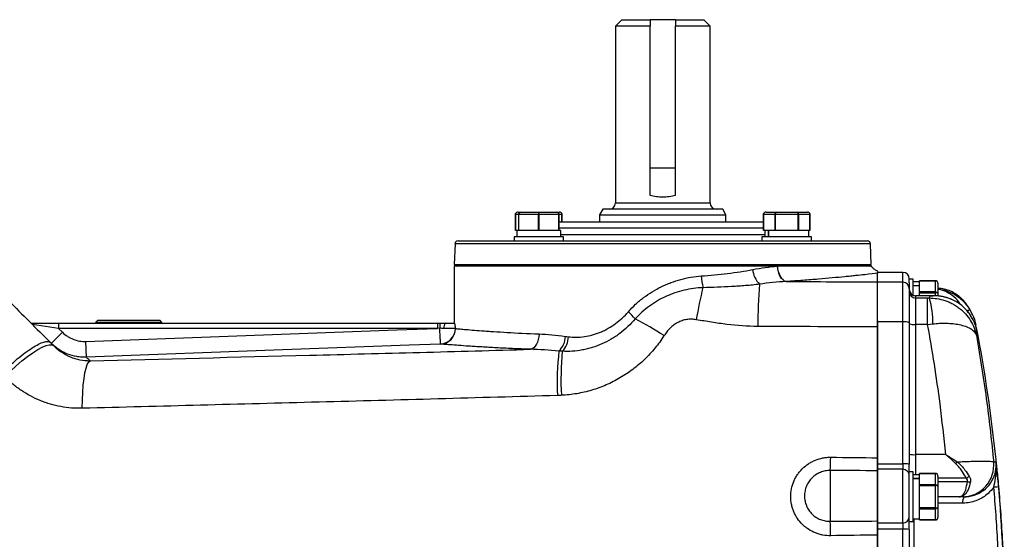
# Model space of a CAD drawing. Units: inches. Extents: x -42.7 to 38.5, y -16.9 to 27.5.
# Drawn here: x 8.2 to 20.5, y 21 to 27.5 of the extents above; entities that cross this region are included whole.
import ezdxf

# ---------------------------------------------------------------- set-up
doc = ezdxf.new("R2010")
doc.units = ezdxf.units.IN
doc.header["$MEASUREMENT"] = 0

msp = doc.modelspace()

# ---------------------------------------------------------------- linework, layer by layer
at = {"color": 7, "linetype": 'Continuous', "lineweight": 25}
for p, q in [((15.687, 27.48), (15.608, 27.401)), ((15.608, 27.401), (15.608, 25.196)), ((16.041, 27.401), (15.608, 27.401)), ((15.687, 27.48), (16.041, 27.48)), ((16.356, 27.48), (16.041, 27.48)), ((16.041, 25.29), (16.041, 27.401)), ((16.356, 27.48), (16.711, 27.48)), ((16.789, 27.401), (16.356, 27.401)), ((16.356, 25.29), (16.356, 27.401)), ((16.789, 27.401), (16.711, 27.48)), ((16.789, 25.196), (16.789, 27.401)), ((16.356, 25.629), (16.041, 25.629)), ((14.365, 25.065), (14.365, 24.852)), ((14.365, 24.852), (14.365, 25.052)), ((14.396, 25.082), (14.43, 25.082)), ((14.4, 25.052), (14.4, 24.852)), ((14.647, 25.052), (14.407, 25.052)), ((14.407, 24.852), (14.407, 25.052)), ((14.43, 25.082), (14.654, 25.082)), ((14.647, 25.052), (14.647, 24.852)), ((14.654, 25.065), (14.654, 25.082)), ((14.654, 25.082), (14.877, 25.082)), ((14.66, 24.852), (14.66, 25.052)), ((14.901, 25.052), (14.66, 25.052)), ((14.877, 25.082), (14.912, 25.082)), ((14.901, 25.052), (14.901, 24.852)), ((14.907, 24.852), (14.907, 25.052)), ((14.943, 24.96), (14.943, 25.065)), ((14.943, 25.052), (14.943, 24.96)), ((15.451, 25.118), (15.411, 25.049)), ((15.411, 25.049), (15.411, 24.96)), ((15.411, 25.049), (16.986, 25.049)), ((16.947, 25.118), (15.451, 25.118)), ((16.986, 25.049), (16.947, 25.118)), ((16.986, 24.96), (16.986, 25.049)), ((17.455, 25.065), (17.455, 24.852)), ((17.594, 25.052), (17.455, 25.052)), ((17.455, 24.852), (17.455, 25.052)), ((17.486, 25.082), (17.615, 25.082)), ((17.594, 25.052), (17.594, 24.852)), ((17.883, 25.052), (17.605, 25.052)), ((17.605, 24.852), (17.605, 25.052)), ((17.615, 25.082), (17.873, 25.082)), ((17.873, 25.082), (18.002, 25.082)), ((17.883, 25.052), (17.883, 24.852)), ((17.894, 24.852), (17.894, 25.052)), ((18.033, 25.052), (17.894, 25.052)), ((18.033, 24.852), (18.033, 25.065)), ((18.033, 25.052), (18.033, 24.852)), ((14.919, 24.96), (14.907, 24.959)), ((14.919, 24.96), (17.455, 24.96)), ((14.379, 24.852), (14.365, 24.852)), ((14.365, 24.852), (14.365, 24.852)), ((14.379, 24.852), (14.379, 24.772)), ((14.4, 24.852), (14.379, 24.852)), ((14.407, 24.852), (14.4, 24.852)), ((14.435, 24.852), (14.407, 24.852)), ((14.619, 24.852), (14.435, 24.852)), ((14.647, 24.852), (14.619, 24.852)), ((14.66, 24.852), (14.647, 24.852)), ((14.688, 24.852), (14.66, 24.852)), ((14.873, 24.852), (14.688, 24.852)), ((14.901, 24.852), (14.873, 24.852)), ((14.907, 24.852), (14.901, 24.852)), ((14.929, 24.852), (14.907, 24.852)), ((14.929, 24.772), (14.929, 24.852)), ((17.471, 24.852), (17.455, 24.852)), ((17.455, 24.852), (17.455, 24.852)), ((17.469, 24.852), (17.469, 24.772)), ((17.515, 24.852), (17.471, 24.852)), ((17.515, 24.772), (17.515, 24.852)), ((17.517, 24.852), (17.515, 24.852)), ((17.517, 24.852), (17.517, 24.772)), ((17.578, 24.852), (17.517, 24.852)), ((17.594, 24.852), (17.578, 24.852)), ((17.605, 24.852), (17.594, 24.852)), ((17.637, 24.852), (17.605, 24.852)), ((17.85, 24.852), (17.637, 24.852)), ((17.883, 24.852), (17.85, 24.852)), ((17.894, 24.852), (17.883, 24.852)), ((17.91, 24.852), (17.894, 24.852)), ((18.017, 24.852), (17.91, 24.852)), ((18.033, 24.852), (18.017, 24.852)), ((18.019, 24.772), (18.019, 24.852)), ((18.033, 24.852), (18.033, 24.852)), ((13.61, 24.686), (13.601, 24.429)), ((13.649, 24.724), (18.748, 24.724)), ((14.345, 24.772), (14.345, 24.724)), ((14.654, 24.772), (14.345, 24.772)), ((14.963, 24.772), (14.654, 24.772)), ((14.963, 24.724), (14.963, 24.772)), ((17.435, 24.772), (17.435, 24.724)), ((18.053, 24.772), (17.435, 24.772)), ((18.053, 24.724), (18.053, 24.772)), ((18.796, 24.429), (18.787, 24.686)), ((13.601, 24.429), (13.632, 24.409)), ((13.601, 24.429), (18.796, 24.429)), ((18.765, 24.409), (18.796, 24.429)), ((13.6, 24.409), (13.6, 23.7)), ((17.631, 24.409), (13.6, 24.409)), ((18.797, 24.409), (17.631, 24.409)), ((19.191, 24.33), (18.876, 24.33)), ((18.876, 24.207), (18.876, 24.33)), ((18.876, 24.214), (18.876, 24.321)), ((19.191, 24.207), (18.876, 24.207)), ((18.876, 23.714), (18.876, 24.207)), ((19.191, 23.714), (19.191, 24.207)), ((19.27, 24.251), (19.27, 24.246)), ((19.318, 24.246), (19.27, 24.246)), ((19.27, 24.202), (19.27, 24.246)), ((19.27, 24.201), (19.27, 24.129)), ((19.318, 24.047), (19.318, 24.246)), ((19.398, 24.212), (19.318, 24.212)), ((19.611, 24.225), (19.398, 24.225)), ((19.398, 24.225), (19.398, 24.225)), ((19.398, 24.209), (19.398, 24.225)), ((19.398, 24.225), (19.598, 24.225)), ((19.398, 24.166), (19.398, 24.209)), ((19.598, 24.087), (19.598, 24.225)), ((19.628, 24.195), (19.628, 24.066)), ((19.27, 24.129), (19.27, 23.701)), ((19.318, 24.166), (19.398, 24.166)), ((19.398, 24.163), (19.318, 24.163)), ((19.398, 24.163), (19.398, 24.166)), ((19.398, 24.103), (19.398, 24.163)), ((19.398, 24.087), (19.398, 24.103)), ((19.398, 24.075), (19.398, 24.087)), ((19.598, 24.087), (19.398, 24.087)), ((19.398, 24.043), (19.398, 24.075)), ((19.398, 24.075), (19.598, 24.075)), ((19.628, 24.066), (19.628, 24.037)), ((19.568, 24.04), (19.348, 24.04)), ((19.348, 24.039), (19.348, 24.012)), ((19.531, 24.039), (19.348, 24.039)), ((19.348, 24.012), (19.348, 23.683)), ((19.348, 24.012), (19.499, 24.012)), ((19.499, 24.012), (19.521, 24.012)), ((19.499, 23.683), (19.499, 24.012)), ((19.531, 24.039), (19.568, 24.037)), ((8.325, 23.7), (8.67, 23.7)), ((8.67, 23.633), (8.344, 23.681)), ((8.67, 23.7), (8.67, 23.633)), ((8.67, 23.7), (13.391, 23.7)), ((9.158, 23.736), (9.132, 23.708)), ((9.132, 23.708), (9.133, 23.7)), ((9.545, 23.708), (9.132, 23.708)), ((9.158, 23.736), (9.932, 23.736)), ((9.958, 23.708), (9.545, 23.708)), ((9.958, 23.708), (9.932, 23.736)), ((9.958, 23.7), (9.958, 23.708)), ((13.391, 23.7), (13.391, 23.633)), ((13.391, 23.7), (13.419, 23.7)), ((13.419, 23.7), (13.419, 23.634)), ((13.491, 23.7), (13.602, 23.7)), ((18.876, 23.728), (18.876, 23.652)), ((19.191, 23.714), (18.876, 23.714)), ((18.876, 21.946), (18.876, 23.714)), ((19.191, 21.946), (19.191, 23.714)), ((19.27, 23.701), (19.27, 21.94)), ((19.348, 23.683), (19.348, 22.06)), ((19.499, 23.683), (19.348, 23.683)), ((19.499, 23.683), (19.562, 23.69)), ((20.098, 23.681), (20.094, 23.69)), ((8.579, 23.446), (8.718, 23.585)), ((8.67, 23.633), (8.718, 23.585)), ((13.391, 23.633), (8.67, 23.633)), ((13.419, 23.634), (13.391, 23.633)), ((13.615, 23.633), (13.473, 23.633)), ((13.615, 23.633), (13.615, 23.631)), ((20.114, 23.607), (20.112, 23.612)), ((9.018, 23.274), (9.011, 23.47)), ((19.726, 22.06), (19.348, 22.06)), ((20.322, 21.969), (20.351, 21.969)), ((18.285, 21.862), (18.285, 21.229)), ((18.876, 21.946), (19.191, 21.946)), ((18.876, 21.877), (18.876, 21.946)), ((19.191, 21.877), (18.876, 21.877)), ((18.876, 21.208), (18.876, 21.877)), ((18.876, 21.859), (18.876, 21.233)), ((19.191, 21.946), (19.191, 21.877)), ((19.191, 21.208), (19.191, 21.877)), ((19.27, 21.844), (19.27, 21.94)), ((19.318, 21.844), (19.27, 21.844)), ((19.27, 21.229), (19.27, 21.844)), ((19.318, 21.226), (19.318, 21.844)), ((19.398, 21.81), (19.318, 21.81)), ((19.318, 21.764), (19.398, 21.764)), ((19.398, 21.761), (19.318, 21.761)), ((19.611, 21.824), (19.398, 21.824)), ((19.398, 21.808), (19.398, 21.824)), ((19.398, 21.824), (19.598, 21.824)), ((19.398, 21.824), (19.398, 21.824)), ((19.398, 21.764), (19.398, 21.808)), ((19.398, 21.761), (19.398, 21.764)), ((19.398, 21.701), (19.398, 21.761)), ((19.598, 21.685), (19.598, 21.824)), ((19.628, 21.793), (19.628, 21.664)), ((19.398, 21.685), (19.398, 21.701)), ((19.598, 21.685), (19.398, 21.685)), ((19.398, 21.674), (19.398, 21.685)), ((19.398, 21.674), (19.598, 21.674)), ((19.398, 21.642), (19.398, 21.674)), ((19.398, 21.428), (19.398, 21.642)), ((19.598, 21.396), (19.598, 21.674)), ((19.628, 21.664), (19.628, 21.406)), ((19.894, 21.535), (19.628, 21.535)), ((19.956, 21.535), (19.932, 21.535)), ((19.398, 21.396), (19.398, 21.428)), ((19.598, 21.396), (19.398, 21.396)), ((19.398, 21.385), (19.398, 21.396)), ((19.398, 21.385), (19.598, 21.385)), ((19.398, 21.369), (19.398, 21.385)), ((19.398, 21.262), (19.398, 21.369)), ((19.598, 21.246), (19.598, 21.385)), ((19.628, 21.406), (19.628, 21.277)), ((19.27, 21.226), (19.318, 21.226)), ((19.27, 21.128), (19.27, 21.226)), ((19.318, 21.26), (19.398, 21.26)), ((19.398, 21.246), (19.398, 21.262)), ((19.398, 21.246), (19.611, 21.246)), ((19.598, 21.246), (19.398, 21.246)), ((19.398, 21.246), (19.398, 21.246)), ((18.876, 21.208), (19.191, 21.208)), ((18.876, 21.132), (18.876, 21.208)), ((19.191, 21.132), (18.876, 21.132)), ((18.876, 18.789), (18.876, 21.132)), ((19.191, 21.208), (19.191, 21.132)), ((19.191, 18.789), (19.191, 21.132)), ((19.27, 21.128), (19.27, 18.792))]:
    msp.add_line(p, q, dxfattribs=at)
at = {"color": 8, "linetype": 'Continuous', "lineweight": 25}
for p, q in [((15.608, 25.196), (16.789, 25.196)), ((14.4, 25.052), (14.365, 25.052)), ((14.943, 25.052), (14.907, 25.052)), ((17.455, 24.881), (14.907, 24.881)), ((14.929, 24.803), (17.469, 24.803)), ((18.787, 24.686), (13.61, 24.686)), ((19.191, 24.207), (19.191, 24.33)), ((19.598, 24.039), (19.598, 24.075)), ((19.348, 24.04), (19.348, 24.039)), ((20.031, 23.857), (20.058, 23.8)), ((19.348, 22.06), (19.348, 21.81)), ((19.981, 21.767), (19.628, 21.767)), ((19.995, 21.721), (19.628, 21.721)), ((19.936, 21.456), (19.628, 21.456)), ((19.328, 21.26), (19.328, 18.66))]:
    msp.add_line(p, q, dxfattribs=at)
at = {"color": 7, "linetype": 'Continuous', "lineweight": 25, "flags": 128}
for points in [[(17.735, 24.217), (17.716, 24.223), (17.697, 24.236), (17.679, 24.254), (17.663, 24.278), (17.65, 24.307), (17.64, 24.339), (17.633, 24.373), (17.629, 24.409)], [(17.737, 24.217), (17.717, 24.223), (17.698, 24.236), (17.681, 24.254), (17.665, 24.278), (17.652, 24.307), (17.641, 24.339), (17.634, 24.373), (17.631, 24.409)], [(9.011, 23.47), (12.887, 23.615), (13.391, 23.633)], [(14.657, 23.564), (14.654, 23.529), (14.648, 23.495), (14.638, 23.463), (14.625, 23.435), (14.609, 23.411), (14.59, 23.392), (14.571, 23.379), (14.55, 23.372)], [(13.43, 23.438), (13.037, 23.423), (11.463, 23.365), (9.018, 23.274)], [(8, 23.031), (8.07, 23.1), (8.141, 23.166), (8.212, 23.227), (8.282, 23.282), (8.348, 23.33), (8.41, 23.37), (8.465, 23.4), (8.514, 23.42), (8.554, 23.43), (8.585, 23.43), (8.606, 23.419)], [(8.966, 22.637), (8.967, 22.738), (8.971, 22.835), (8.977, 22.926), (8.987, 23.008), (8.998, 23.079), (9.012, 23.139), (9.028, 23.184), (9.045, 23.215), (9.063, 23.23)]]:
    msp.add_lwpolyline(points, dxfattribs=at)
at = {"color": 7, "linetype": 'Continuous', "lineweight": 25}
for centre, radius, start, end in [((15.529, 25.196), 0.0787, 270, 0), ((16.868, 25.196), 0.0787, 180, 270), ((14.43, 25.052), 0.03, 90, 153.216), ((14.877, 25.052), 0.03, 26.784, 90), ((13.649, 24.685), 0.0394, 90, 178), ((18.748, 24.685), 0.0394, 2, 90), ((17.595, 24.384), 0.276, 183.7305, 226.4093), ((19.191, 24.251), 0.0787, 0, 90), ((17.439, 24.327), 0.762, 183.011, 194.1236), ((23.641, 23.672), 6.258, 175.3127, 180.142), ((19.191, 24.129), 0.0785, 0.1497, 90.1489), ((21.912, 22.845), 5.371, 166.0416, 170.3963), ((19.348, 24.119), 0.0787, 180, 270), ((19.348, 24.117), 0.0786, 180.1161, 270.1157), ((19.348, 24.09), 0.0785, 180.1497, 270.1489), ((18.636, 23.734), 0.927, 357.2519, 17.4148), ((14.997, 23.029), 1.12, 40.1043, 46.3769), ((13.548, 23.649), 0.0766, 137.8275, 191.6616), ((13.728, 19.652), 4.617, 57.4152, 62.5877), ((19.21, 23.581), 0.135, 63.7484, 98.1934), ((19.329, 23.816), 0.135, 243.7484, 278.1934), ((13.422, 23.63), 0.193, 272.3744, 0.0878), ((13.42, 23.633), 0.194, 272.8445, 359.2881), ((14.729, 23.536), 0.256, 313.5005, 359.2973), ((14.757, 23.532), 0.265, 315.8555, 359.33), ((0.772, 19.96), 19.685, 0.8789, 10.4159), ((18.266, 22.951), 3.384, 173.2259, 182.6105), ((18.52, 23), 3.59, 174.4441, 183.2053), ((14.981, 22.049), 3.31, 356.762, 359.614), ((19.329, 22.285), 0.226, 254.7911, 274.963), ((19.342, 22.338), 0.643, 322.3991, 325.0616), ((19.931, 21.928), 0.393, 270.0661, 5.9037), ((19.21, 21.707), 0.24, 75.7132, 94.6739), ((19.192, 21.8), 0.0774, 1.026, 90.9905), ((19.927, 21.89), 0.134, 293.7455, 312.606), ((20.014, 21.851), 0.131, 261.7701, 278.2299), ((20.285, 22.236), 0.582, 273.8069, 279.5689), ((20.027, 21.475), 0.0932, 139.6093, 191.3691), ((13.669, 21.004), 4.622, 0.5584, 2.7818), ((19.194, 21.284), 0.0759, 267.7704, 357.5817), ((19.21, 20.732), 0.4, 81.5094, 92.8117)]:
    msp.add_arc(centre, radius, start, end, dxfattribs=at)
for centre, major_axis, ratio, start_param, end_param in [((14.396, 25.052), (0.0346, 0), 0.866025, 1.570796, 2.674123), ((14.912, 25.052), (-0.0346, 0), 0.866025, 3.609062, 4.712389), ((17.486, 25.052), (0.0346, 0), 0.866025, 1.570796, 2.674123), ((17.615, 25.052), (0, 0.03), 0.57735, 0, 1.103327), ((17.873, 25.052), (0, 0.03), 0.57735, 5.179859, 6.283185), ((18.002, 25.052), (-0.0346, 0), 0.866025, 3.609062, 4.712389), ((19.598, 24.195), (0, -0.0346), 0.866025, 1.570796, 2.674123), ((19.598, 24.066), (0.03, 0), 0.57735, 0, 1.103327), ((19.598, 21.793), (0, -0.0346), 0.866025, 1.570796, 2.674123), ((19.598, 21.664), (0.03, 0), 0.57735, 0, 1.103327), ((19.598, 21.406), (0.03, 0), 0.57735, 5.179859, 6.283185), ((19.598, 21.277), (0, 0.0346), 0.866025, 3.609062, 4.712389)]:
    msp.add_ellipse(centre, major_axis=major_axis, ratio=ratio, start_param=start_param, end_param=end_param, dxfattribs=at)
for points in [[(16.041, 27.48), (16.041, 27.454), (16.041, 27.427), (16.041, 27.401)], [(16.356, 27.48), (16.356, 27.454), (16.356, 27.427), (16.356, 27.401)], [(17.319, 24.366), (17.426, 24.386), (17.529, 24.402), (17.629, 24.409)], [(17.629, 24.409), (17.63, 24.409), (17.63, 24.409), (17.631, 24.409)], [(17.735, 24.217), (17.627, 24.211), (17.517, 24.199), (17.404, 24.184)], [(17.735, 24.217), (18.115, 24.215), (18.496, 24.214), (18.876, 24.214)], [(17.737, 24.217), (17.736, 24.217), (17.736, 24.217), (17.735, 24.217)], [(8.046, 23.979), (8.22, 23.805), (8.393, 23.632), (8.568, 23.457)], [(13.473, 23.633), (13.455, 23.633), (13.437, 23.634), (13.419, 23.634)], [(13.615, 23.631), (13.615, 23.631), (13.615, 23.631), (13.615, 23.631)], [(14.657, 23.564), (14.762, 23.56), (14.871, 23.548), (14.985, 23.533)], [(18.876, 23.652), (18.378, 23.653), (17.881, 23.655), (17.383, 23.657)], [(8.568, 23.457), (8.581, 23.444), (8.593, 23.432), (8.606, 23.419)], [(13.43, 23.438), (13.43, 23.438), (13.43, 23.438), (13.43, 23.439)], [(14.985, 23.533), (14.997, 23.532), (15.009, 23.53), (15.021, 23.529)], [(14.905, 23.351), (14.783, 23.361), (14.665, 23.37), (14.55, 23.372)], [(14.946, 23.348), (14.933, 23.348), (14.919, 23.35), (14.905, 23.351)], [(14.935, 22.799), (14.919, 22.798), (14.902, 22.798), (14.885, 22.797)], [(18.291, 22.027), (18.486, 22.025), (18.681, 22.023), (18.876, 22.021)], [(18.876, 21.859), (18.679, 21.86), (18.482, 21.861), (18.285, 21.862)], [(18.285, 21.229), (18.482, 21.23), (18.679, 21.232), (18.876, 21.233)], [(18.876, 21.057), (18.681, 21.055), (18.486, 21.052), (18.291, 21.049)]]:
    msp.add_open_spline(points, degree=3, dxfattribs=at)
for points, knots in [([(16.356, 25.29), (16.331, 25.282), (16.305, 25.277), (16.266, 25.272), (16.252, 25.271), (16.225, 25.269), (16.212, 25.269), (16.172, 25.269), (16.145, 25.27), (16.092, 25.277), (16.066, 25.282), (16.041, 25.29)], [0, 0, 0, 0, 0.25, 0.25, 0.375, 0.375, 0.5, 0.5, 0.75, 0.75, 1, 1, 1, 1]), ([(14.365, 25.052), (14.365, 25.054), (14.365, 25.058), (14.365, 25.062), (14.365, 25.065), (14.365, 25.065)], [0, 0, 0, 0, 0.342237, 0.773182, 1, 1, 1, 1]), ([(14.403, 25.065), (14.403, 25.065), (14.402, 25.063), (14.401, 25.059), (14.4, 25.054), (14.4, 25.052), (14.4, 25.052)], [0, 0, 0, 0, 0.161279, 0.578026, 0.917949, 1, 1, 1, 1]), ([(14.407, 25.052), (14.407, 25.054), (14.406, 25.058), (14.405, 25.062), (14.404, 25.065), (14.403, 25.065)], [0, 0, 0, 0, 0.342237, 0.773182, 1, 1, 1, 1]), ([(14.654, 25.065), (14.653, 25.065), (14.651, 25.063), (14.648, 25.059), (14.647, 25.054), (14.647, 25.052), (14.647, 25.052)], [0, 0, 0, 0, 0.161279, 0.578026, 0.917949, 1, 1, 1, 1]), ([(14.66, 25.052), (14.66, 25.054), (14.66, 25.058), (14.657, 25.062), (14.654, 25.065), (14.654, 25.065)], [0, 0, 0, 0, 0.342237, 0.7731817, 1, 1, 1, 1]), ([(14.904, 25.065), (14.904, 25.065), (14.903, 25.063), (14.901, 25.059), (14.901, 25.054), (14.901, 25.052), (14.901, 25.052)], [0, 0, 0, 0, 0.161279, 0.578026, 0.917949, 1, 1, 1, 1]), ([(14.907, 25.052), (14.907, 25.054), (14.907, 25.058), (14.905, 25.062), (14.904, 25.065), (14.904, 25.065)], [0, 0, 0, 0, 0.342237, 0.773182, 1, 1, 1, 1]), ([(14.943, 25.065), (14.943, 25.065), (14.943, 25.063), (14.943, 25.059), (14.943, 25.054), (14.943, 25.052), (14.943, 25.052)], [0, 0, 0, 0, 0.161279, 0.578026, 0.917949, 1, 1, 1, 1]), ([(17.455, 25.052), (17.455, 25.054), (17.455, 25.058), (17.455, 25.062), (17.455, 25.065), (17.455, 25.065)], [0, 0, 0, 0, 0.342237, 0.773182, 1, 1, 1, 1]), ([(17.599, 25.065), (17.599, 25.065), (17.597, 25.063), (17.595, 25.059), (17.594, 25.054), (17.594, 25.052), (17.594, 25.052)], [0, 0, 0, 0, 0.161279, 0.578026, 0.917949, 1, 1, 1, 1]), ([(17.605, 25.052), (17.605, 25.054), (17.604, 25.058), (17.602, 25.062), (17.6, 25.065), (17.599, 25.065)], [0, 0, 0, 0, 0.342237, 0.773182, 1, 1, 1, 1]), ([(17.888, 25.065), (17.888, 25.065), (17.886, 25.063), (17.884, 25.059), (17.883, 25.054), (17.883, 25.052), (17.883, 25.052)], [0, 0, 0, 0, 0.161279, 0.578026, 0.917949, 1, 1, 1, 1]), ([(17.894, 25.052), (17.894, 25.054), (17.893, 25.058), (17.891, 25.062), (17.889, 25.065), (17.888, 25.065)], [0, 0, 0, 0, 0.342237, 0.773182, 1, 1, 1, 1]), ([(18.033, 25.065), (18.033, 25.065), (18.033, 25.063), (18.033, 25.059), (18.033, 25.054), (18.033, 25.052), (18.033, 25.052)], [0, 0, 0, 0, 0.161279, 0.578026, 0.917949, 1, 1, 1, 1]), ([(16.678, 24.286), (16.79, 24.295), (16.899, 24.305), (17.06, 24.324), (17.112, 24.331), (17.217, 24.347), (17.268, 24.356), (17.319, 24.366)], [0, 0, 0, 0, 0.5, 0.5, 0.75, 0.75, 1, 1, 1, 1]), ([(18.876, 24.321), (18.837, 24.316), (18.783, 24.31), (18.681, 24.298), (18.643, 24.294), (18.581, 24.288), (18.559, 24.285), (18.514, 24.281), (18.49, 24.278), (18.369, 24.267), (18.26, 24.256), (18.077, 24.241), (18.012, 24.236), (17.878, 24.226), (17.809, 24.222), (17.737, 24.217)], [0, 0, 0, 0, 0.25, 0.25, 0.375, 0.375, 0.4375, 0.4375, 0.5, 0.5, 0.75, 0.75, 0.875, 0.875, 1, 1, 1, 1]), ([(18.877, 24.346), (18.865, 24.352), (18.842, 24.363), (18.814, 24.387), (18.801, 24.405), (18.796, 24.412)], [0, 0, 0, 0, 0.3743842, 0.7516547, 1, 1, 1, 1]), ([(18.876, 24.343), (18.876, 24.343), (18.876, 24.342), (18.876, 24.329), (18.876, 24.321)], [0, 0, 0, 0, 0.376064, 1, 1, 1, 1]), ([(15.77, 23.84), (15.798, 23.872), (15.829, 23.904), (15.876, 23.948), (15.893, 23.963), (15.926, 23.99), (15.943, 24.004), (16.029, 24.069), (16.103, 24.114), (16.2, 24.162), (16.22, 24.171), (16.26, 24.188), (16.28, 24.196), (16.341, 24.219), (16.383, 24.232), (16.507, 24.266), (16.592, 24.28), (16.678, 24.286)], [0, 0, 0, 0, 0.125, 0.125, 0.1875, 0.1875, 0.25, 0.25, 0.5, 0.5, 0.5625, 0.5625, 0.625, 0.625, 0.75, 0.75, 1, 1, 1, 1]), ([(17.404, 24.184), (17.347, 24.176), (17.289, 24.17), (17.173, 24.161), (17.115, 24.157), (16.939, 24.147), (16.82, 24.143), (16.7, 24.14)], [0, 0, 0, 0, 0.25, 0.25, 0.5, 0.5, 1, 1, 1, 1]), ([(19.598, 24.225), (19.599, 24.225), (19.603, 24.225), (19.608, 24.225), (19.61, 24.225), (19.611, 24.225)], [0, 0, 0, 0, 0.342237, 0.7731817, 1, 1, 1, 1]), ([(16.7, 24.14), (16.62, 24.137), (16.542, 24.126), (16.426, 24.099), (16.388, 24.088), (16.331, 24.069), (16.312, 24.062), (16.274, 24.047), (16.256, 24.039), (16.165, 23.998), (16.097, 23.958), (16, 23.887), (15.968, 23.862), (15.909, 23.809), (15.88, 23.78), (15.854, 23.75)], [0, 0, 0, 0, 0.25, 0.25, 0.375, 0.375, 0.4375, 0.4375, 0.5, 0.5, 0.75, 0.75, 0.875, 0.875, 1, 1, 1, 1]), ([(19.611, 24.081), (19.611, 24.082), (19.608, 24.083), (19.604, 24.086), (19.6, 24.087), (19.598, 24.087), (19.598, 24.087)], [0, 0, 0, 0, 0.161279, 0.578026, 0.917949, 1, 1, 1, 1]), ([(19.598, 24.075), (19.599, 24.075), (19.603, 24.076), (19.608, 24.078), (19.61, 24.08), (19.611, 24.081)], [0, 0, 0, 0, 0.342237, 0.773182, 1, 1, 1, 1]), ([(20.06, 23.796), (20.051, 23.817), (20.032, 23.862), (19.994, 23.92), (19.958, 23.965), (19.93, 23.995), (19.898, 24.026), (19.85, 24.062), (19.786, 24.098), (19.708, 24.126), (19.654, 24.13), (19.628, 24.132)], [0, 0, 0, 0, 0.154388, 0.3348044, 0.4724054, 0.5270238, 0.5931134, 0.6765907, 0.7763088, 0.8900505, 1, 1, 1, 1]), ([(19.521, 24.012), (19.521, 24.012), (19.521, 24.013), (19.522, 24.015), (19.524, 24.021), (19.527, 24.029), (19.53, 24.035), (19.531, 24.039)], [0, 0, 0, 0, 0.008076, 0.078612, 0.280716, 0.585212, 1, 1, 1, 1]), ([(19.521, 24.012), (19.552, 24.01), (19.618, 24.007), (19.699, 23.987), (19.764, 23.963), (19.812, 23.939), (19.859, 23.911), (19.913, 23.871), (19.976, 23.813), (20.036, 23.732), (20.082, 23.641), (20.098, 23.578), (20.106, 23.547)], [0, 0, 0, 0, 0.114166, 0.236404, 0.300315, 0.365817, 0.432695, 0.50071, 0.614254, 0.750114, 0.877726, 1, 1, 1, 1]), ([(20.022, 23.813), (19.991, 23.851), (19.926, 23.927), (19.802, 23.997), (19.669, 24.038), (19.577, 24.039), (19.531, 24.039)], [0, 0, 0, 0, 0.240268, 0.490384, 0.74461, 1, 1, 1, 1]), ([(19.797, 23.993), (19.793, 23.995), (19.769, 24.007), (19.726, 24.02), (19.675, 24.031), (19.622, 24.039), (19.59, 24.04), (19.572, 24.04)], [0, 0, 0, 0, 0.0594846, 0.3272436, 0.5737043, 0.7482113, 1, 1, 1, 1]), ([(15.021, 23.529), (15.087, 23.521), (15.154, 23.521), (15.257, 23.536), (15.291, 23.543), (15.357, 23.562), (15.39, 23.573), (15.439, 23.593), (15.455, 23.601), (15.487, 23.616), (15.503, 23.625), (15.55, 23.652), (15.581, 23.671), (15.668, 23.735), (15.721, 23.784), (15.77, 23.84)], [0, 0, 0, 0, 0.25, 0.25, 0.375, 0.375, 0.5, 0.5, 0.5625, 0.5625, 0.625, 0.625, 0.75, 0.75, 1, 1, 1, 1]), ([(20.019, 23.817), (19.994, 23.85), (19.966, 23.886), (19.932, 23.91), (19.929, 23.912)], [0, 0, 0, 0, 0.908713, 1, 1, 1, 1]), ([(20.111, 23.617), (20.103, 23.649), (20.086, 23.711), (20.041, 23.782), (20.019, 23.817)], [0, 0, 0, 0, 0.50279, 1, 1, 1, 1]), ([(13.419, 23.7), (13.431, 23.7), (13.443, 23.7), (13.467, 23.7), (13.479, 23.7), (13.491, 23.7)], [0, 0, 0, 0, 0.5, 0.5, 1, 1, 1, 1]), ([(13.602, 23.7), (13.603, 23.7), (13.604, 23.698), (13.605, 23.692), (13.606, 23.689), (13.607, 23.684), (13.607, 23.681), (13.61, 23.665), (13.612, 23.649), (13.615, 23.633)], [0, 0, 0, 0, 0.25, 0.25, 0.375, 0.375, 0.5, 0.5, 1, 1, 1, 1]), ([(15.854, 23.75), (15.797, 23.683), (15.733, 23.623), (15.647, 23.558), (15.629, 23.545), (15.593, 23.521), (15.574, 23.51), (15.518, 23.476), (15.479, 23.457), (15.401, 23.422), (15.361, 23.407), (15.3, 23.388), (15.28, 23.383), (15.239, 23.372), (15.218, 23.368), (15.113, 23.348), (15.03, 23.343), (14.946, 23.348)], [0, 0, 0, 0, 0.25, 0.25, 0.3125, 0.3125, 0.375, 0.375, 0.5, 0.5, 0.625, 0.625, 0.6875, 0.6875, 0.75, 0.75, 1, 1, 1, 1]), ([(16.616, 23.741), (16.597, 23.744), (16.577, 23.746), (16.537, 23.747), (16.517, 23.746), (16.487, 23.742), (16.477, 23.74), (16.458, 23.735), (16.448, 23.732), (16.42, 23.723), (16.402, 23.715), (16.376, 23.701), (16.367, 23.696), (16.35, 23.686), (16.342, 23.68), (16.318, 23.662), (16.303, 23.649), (16.275, 23.621), (16.261, 23.606), (16.237, 23.575), (16.225, 23.559), (16.214, 23.542)], [0, 0, 0, 0, 0.125, 0.125, 0.25, 0.25, 0.3125, 0.3125, 0.375, 0.375, 0.5, 0.5, 0.5625, 0.5625, 0.625, 0.625, 0.75, 0.75, 0.875, 0.875, 1, 1, 1, 1]), ([(17.383, 23.657), (17.254, 23.657), (17.126, 23.667), (16.934, 23.691), (16.87, 23.7), (16.743, 23.72), (16.68, 23.73), (16.616, 23.741)], [0, 0, 0, 0, 0.5, 0.5, 0.75, 0.75, 1, 1, 1, 1]), ([(19.726, 22.06), (19.703, 22.271), (19.662, 22.649), (19.585, 23.189), (19.528, 23.518), (19.499, 23.683)], [0, 0, 0, 0, 0.386852, 0.69327, 1, 1, 1, 1]), ([(19.562, 23.69), (19.591, 23.692), (19.649, 23.698), (19.735, 23.698), (19.817, 23.693), (19.898, 23.681), (19.972, 23.66), (20.036, 23.631), (20.084, 23.592), (20.101, 23.563), (20.106, 23.547), (20.106, 23.547)], [0, 0, 0, 0, 0.10669, 0.213387, 0.326412, 0.43945, 0.572586, 0.705746, 0.852277, 0.998811, 1, 1, 1, 1]), ([(20.058, 23.8), (20.063, 23.789), (20.083, 23.749), (20.092, 23.71), (20.098, 23.681)], [0, 0, 0, 0, 0.2581409, 1, 1, 1, 1]), ([(20.109, 23.625), (20.108, 23.627), (20.104, 23.644), (20.099, 23.669), (20.095, 23.69)], [0, 0, 0, 0, 0.132333, 1, 1, 1, 1]), ([(8.718, 23.585), (8.737, 23.566), (8.758, 23.549), (8.792, 23.527), (8.803, 23.52), (8.828, 23.508), (8.84, 23.502), (8.878, 23.487), (8.903, 23.48), (8.943, 23.473), (8.957, 23.472), (8.984, 23.47), (8.998, 23.47), (9.011, 23.47)], [0, 0, 0, 0, 0.25, 0.25, 0.375, 0.375, 0.5, 0.5, 0.75, 0.75, 0.875, 0.875, 1, 1, 1, 1]), ([(13.43, 23.439), (13.43, 23.44), (13.43, 23.443), (13.43, 23.449), (13.429, 23.454), (13.429, 23.465), (13.428, 23.471), (13.427, 23.486), (13.427, 23.494), (13.426, 23.511), (13.426, 23.521), (13.424, 23.541), (13.424, 23.552), (13.422, 23.574), (13.422, 23.586), (13.42, 23.61), (13.42, 23.622), (13.419, 23.634)], [0, 0, 0, 0, 0.125, 0.125, 0.25, 0.25, 0.375, 0.375, 0.5, 0.5, 0.625, 0.625, 0.75, 0.75, 0.875, 0.875, 1, 1, 1, 1]), ([(13.615, 23.631), (13.613, 23.631), (13.608, 23.631), (13.596, 23.631), (13.592, 23.631), (13.582, 23.631), (13.576, 23.631), (13.557, 23.632), (13.542, 23.632), (13.509, 23.633), (13.492, 23.633), (13.473, 23.633)], [0, 0, 0, 0, 0.25, 0.25, 0.375, 0.375, 0.5, 0.5, 0.75, 0.75, 1, 1, 1, 1]), ([(13.615, 23.631), (13.624, 23.63), (13.639, 23.628), (13.667, 23.626), (13.677, 23.625), (13.701, 23.623), (13.714, 23.622), (13.783, 23.616), (13.856, 23.61), (13.967, 23.602), (13.991, 23.6), (14.04, 23.597), (14.065, 23.595), (14.144, 23.59), (14.201, 23.586), (14.379, 23.576), (14.511, 23.569), (14.657, 23.564)], [0, 0, 0, 0, 0.125, 0.125, 0.1875, 0.1875, 0.25, 0.25, 0.5, 0.5, 0.5625, 0.5625, 0.625, 0.625, 0.75, 0.75, 1, 1, 1, 1]), ([(18.876, 23.652), (18.876, 23.631), (18.876, 23.562), (18.876, 23.409), (18.876, 23.236), (18.876, 23.017), (18.876, 22.646), (18.876, 22.294), (18.876, 22.038), (18.876, 22.021)], [0.6946739, 0.6946739, 0.6946739, 0.6946739, 0.700158, 0.7121351, 0.7328303, 0.742923, 0.7651453, 0.8217788, 0.8256272, 0.8256272, 0.8256272, 0.8256272]), ([(20.114, 23.607), (20.114, 23.596), (20.115, 23.575), (20.109, 23.556), (20.106, 23.547)], [0, 0, 0, 0, 0.4829161, 1, 1, 1, 1]), ([(20.121, 23.547), (20.122, 23.549), (20.122, 23.552), (20.119, 23.576), (20.114, 23.604), (20.111, 23.617)], [0, 0, 0, 0, 0.325107, 0.659659, 1, 1, 1, 1]), ([(20.127, 23.538), (20.126, 23.543), (20.124, 23.552), (20.118, 23.578), (20.113, 23.601), (20.112, 23.609)], [0, 0, 0, 0, 0.399453, 0.799692, 1, 1, 1, 1]), ([(20.132, 23.519), (20.132, 23.519), (20.133, 23.518), (20.13, 23.531), (20.124, 23.559), (20.117, 23.591), (20.114, 23.607)], [0, 0, 0, 0, 0.037432, 0.358718, 0.678733, 1, 1, 1, 1]), ([(20.133, 23.518), (20.132, 23.522), (20.13, 23.53), (20.123, 23.55), (20.12, 23.56)], [0, 0, 0, 0, 0.505732, 1, 1, 1, 1]), ([(7.961, 23.07), (7.992, 23.103), (8.025, 23.134), (8.09, 23.195), (8.123, 23.224), (8.188, 23.279), (8.22, 23.305), (8.283, 23.351), (8.313, 23.372), (8.369, 23.408), (8.396, 23.423), (8.444, 23.448), (8.467, 23.457), (8.505, 23.468), (8.522, 23.471), (8.55, 23.469), (8.56, 23.465), (8.568, 23.457)], [0, 0, 0, 0, 0.125, 0.125, 0.25, 0.25, 0.375, 0.375, 0.5, 0.5, 0.625, 0.625, 0.75, 0.75, 0.875, 0.875, 1, 1, 1, 1]), ([(9.018, 23.274), (8.998, 23.273), (8.978, 23.273), (8.937, 23.276), (8.917, 23.278), (8.857, 23.288), (8.818, 23.299), (8.762, 23.321), (8.743, 23.33), (8.707, 23.349), (8.69, 23.359), (8.639, 23.392), (8.608, 23.417), (8.579, 23.446)], [0, 0, 0, 0, 0.125, 0.125, 0.25, 0.25, 0.5, 0.5, 0.625, 0.625, 0.75, 0.75, 1, 1, 1, 1]), ([(14.55, 23.372), (14.472, 23.375), (14.397, 23.378), (14.255, 23.384), (14.188, 23.387), (14.06, 23.394), (14, 23.398), (13.915, 23.403), (13.887, 23.404), (13.835, 23.408), (13.81, 23.41), (13.738, 23.414), (13.694, 23.417), (13.616, 23.423), (13.582, 23.426), (13.537, 23.429), (13.523, 23.43), (13.498, 23.432), (13.486, 23.433), (13.456, 23.436), (13.44, 23.437), (13.43, 23.438)], [0, 0, 0, 0, 0.125, 0.125, 0.25, 0.25, 0.375, 0.375, 0.4375, 0.4375, 0.5, 0.5, 0.625, 0.625, 0.75, 0.75, 0.8125, 0.8125, 0.875, 0.875, 1, 1, 1, 1]), ([(16.214, 23.542), (16.18, 23.488), (16.142, 23.436), (16.061, 23.337), (16.017, 23.29), (15.948, 23.223), (15.924, 23.202), (15.875, 23.16), (15.85, 23.14), (15.773, 23.083), (15.72, 23.047), (15.638, 22.999), (15.61, 22.984), (15.552, 22.955), (15.523, 22.941), (15.434, 22.902), (15.374, 22.881), (15.252, 22.844), (15.19, 22.83), (15.095, 22.814), (15.064, 22.81), (15, 22.803), (14.967, 22.801), (14.935, 22.799)], [0, 0, 0, 0, 0.125, 0.125, 0.25, 0.25, 0.3125, 0.3125, 0.375, 0.375, 0.5, 0.5, 0.5625, 0.5625, 0.625, 0.625, 0.75, 0.75, 0.875, 0.875, 0.9375, 0.9375, 1, 1, 1, 1]), ([(20.106, 23.547), (20.153, 23.267), (20.24, 22.744), (20.296, 22.215), (20.322, 21.969)], [0, 0, 0, 0, 0.535743, 1, 1, 1, 1]), ([(8.606, 23.419), (8.621, 23.404), (8.637, 23.39), (8.669, 23.363), (8.686, 23.351), (8.738, 23.316), (8.775, 23.296), (8.833, 23.271), (8.853, 23.264), (8.894, 23.252), (8.914, 23.246), (8.977, 23.234), (9.019, 23.23), (9.063, 23.23)], [0, 0, 0, 0, 0.125, 0.125, 0.25, 0.25, 0.5, 0.5, 0.625, 0.625, 0.75, 0.75, 1, 1, 1, 1]), ([(9.063, 23.23), (9.971, 23.252), (10.882, 23.275), (12.254, 23.31), (12.713, 23.322), (13.63, 23.346), (14.09, 23.359), (14.55, 23.372)], [0, 0, 0, 0, 0.5, 0.5, 0.75, 0.75, 1, 1, 1, 1]), ([(9.018, 23.274), (9.021, 23.271), (9.026, 23.266), (9.041, 23.252), (9.051, 23.242), (9.063, 23.23)], [0, 0, 0, 0, 0.5, 0.5, 1, 1, 1, 1]), ([(8.966, 22.637), (8.875, 22.635), (8.786, 22.642), (8.654, 22.666), (8.611, 22.677), (8.547, 22.695), (8.526, 22.702), (8.483, 22.717), (8.462, 22.725), (8.358, 22.768), (8.28, 22.81), (8.169, 22.884), (8.133, 22.911), (8.082, 22.954), (8.065, 22.969), (8.032, 22.999), (8.015, 23.015), (8, 23.031)], [0, 0, 0, 0, 0.25, 0.25, 0.375, 0.375, 0.4375, 0.4375, 0.5, 0.5, 0.75, 0.75, 0.875, 0.875, 0.9375, 0.9375, 1, 1, 1, 1]), ([(14.885, 22.797), (14.389, 22.782), (13.893, 22.768), (12.903, 22.74), (12.409, 22.727), (10.928, 22.688), (9.945, 22.662), (8.966, 22.637)], [0, 0, 0, 0, 0.25, 0.25, 0.5, 0.5, 1, 1, 1, 1]), ([(18.291, 21.049), (18.258, 21.049), (18.226, 21.052), (18.178, 21.06), (18.163, 21.064), (18.131, 21.073), (18.116, 21.078), (18.071, 21.096), (18.042, 21.111), (18.002, 21.138), (17.988, 21.147), (17.963, 21.167), (17.951, 21.178), (17.917, 21.212), (17.896, 21.237), (17.868, 21.277), (17.86, 21.291), (17.845, 21.319), (17.831, 21.348), (17.82, 21.378), (17.81, 21.409), (17.806, 21.425), (17.796, 21.473), (17.793, 21.505), (17.793, 21.569), (17.796, 21.602), (17.809, 21.665), (17.819, 21.696), (17.837, 21.741), (17.844, 21.756), (17.86, 21.784), (17.877, 21.812), (17.896, 21.837), (17.917, 21.862), (17.928, 21.874), (17.962, 21.908), (17.988, 21.929), (18.028, 21.955), (18.042, 21.963), (18.071, 21.978), (18.086, 21.985), (18.131, 22.003), (18.162, 22.012), (18.209, 22.021), (18.225, 22.024), (18.258, 22.027), (18.274, 22.027), (18.291, 22.027)], [0, 0, 0, 0, 0.0625, 0.0625, 0.09375, 0.09375, 0.125, 0.125, 0.1875, 0.1875, 0.21875, 0.21875, 0.25, 0.25, 0.3125, 0.3125, 0.34375, 0.34375, 0.375, 0.40625, 0.40625, 0.4375, 0.4375, 0.5, 0.5, 0.5625, 0.5625, 0.625, 0.625, 0.65625, 0.65625, 0.6875, 0.71875, 0.71875, 0.75, 0.75, 0.8125, 0.8125, 0.84375, 0.84375, 0.875, 0.875, 0.9375, 0.9375, 0.96875, 0.96875, 1, 1, 1, 1]), ([(18.876, 22.021), (18.876, 22.004), (18.876, 21.987), (18.876, 21.962), (18.876, 21.954), (18.876, 21.939), (18.876, 21.931), (18.876, 21.91), (18.876, 21.897), (18.876, 21.881), (18.876, 21.876), (18.876, 21.866), (18.876, 21.862), (18.876, 21.859)], [0, 0, 0, 0, 0.25, 0.25, 0.375, 0.375, 0.5, 0.5, 0.75, 0.75, 0.875, 0.875, 1, 1, 1, 1]), ([(19.726, 22.06), (19.726, 22.06), (19.728, 22.059), (19.737, 22.053), (19.784, 22.024), (19.83, 21.995), (19.869, 21.97)], [0, 0, 0, 0, 0.005726, 0.037164, 0.184761, 1, 1, 1, 1]), ([(19.851, 21.946), (19.822, 21.972), (19.785, 22.007), (19.744, 22.044), (19.732, 22.055), (19.728, 22.059), (19.726, 22.06), (19.726, 22.06)], [0, 0, 0, 0, 0.692043, 0.901917, 0.968643, 0.99468, 1, 1, 1, 1]), ([(19.869, 21.97), (19.889, 21.971), (19.942, 21.973), (20.022, 21.976), (20.105, 21.979), (20.177, 21.979), (20.236, 21.979), (20.281, 21.977), (20.312, 21.973), (20.319, 21.97), (20.322, 21.969)], [0, 0, 0, 0, 0.085559, 0.218038, 0.350517, 0.482445, 0.614372, 0.745815, 0.877259, 1, 1, 1, 1]), ([(19.869, 21.97), (19.886, 21.954), (19.922, 21.922), (19.972, 21.859), (20.001, 21.816), (20.018, 21.791)], [0, 0, 0, 0, 0.283466, 0.576527, 1, 1, 1, 1]), ([(19.956, 21.535), (19.964, 21.535), (20.016, 21.536), (20.111, 21.558), (20.224, 21.628), (20.306, 21.728), (20.353, 21.847), (20.352, 21.929), (20.351, 21.969)], [0, 0, 0, 0, 0.035939, 0.244533, 0.444395, 0.636827, 0.825697, 1, 1, 1, 1]), ([(20.324, 21.655), (20.331, 21.692), (20.346, 21.762), (20.357, 21.867), (20.355, 21.935), (20.351, 21.969), (20.351, 21.969)], [0, 0, 0, 0, 0.345404, 0.66784, 0.997508, 1, 1, 1, 1]), ([(20.351, 21.969), (20.351, 21.969), (20.354, 21.941), (20.361, 21.883), (20.371, 21.782), (20.378, 21.704), (20.382, 21.662)], [0, 0, 0, 0, 0.002111, 0.30946, 0.62258, 1, 1, 1, 1]), ([(18.285, 21.862), (18.275, 21.862), (18.264, 21.862), (18.243, 21.86), (18.233, 21.859), (18.202, 21.853), (18.182, 21.847), (18.153, 21.835), (18.143, 21.831), (18.125, 21.821), (18.116, 21.816), (18.09, 21.798), (18.073, 21.785), (18.044, 21.755), (18.03, 21.739), (18.013, 21.713), (18.007, 21.704), (17.997, 21.686), (17.993, 21.676), (17.981, 21.647), (17.975, 21.628), (17.967, 21.587), (17.965, 21.566), (17.965, 21.524), (17.967, 21.503), (17.973, 21.472), (17.975, 21.462), (17.982, 21.442), (17.989, 21.423), (17.998, 21.404), (18.007, 21.385), (18.013, 21.376), (18.031, 21.35), (18.044, 21.334), (18.066, 21.312), (18.074, 21.305), (18.09, 21.292), (18.099, 21.286), (18.125, 21.269), (18.143, 21.259), (18.172, 21.247), (18.182, 21.244), (18.203, 21.238), (18.213, 21.236), (18.243, 21.23), (18.264, 21.228), (18.285, 21.229)], [0, 0, 0, 0, 0.03125, 0.03125, 0.0625, 0.0625, 0.125, 0.125, 0.15625, 0.15625, 0.1875, 0.1875, 0.25, 0.25, 0.3125, 0.3125, 0.34375, 0.34375, 0.375, 0.375, 0.4375, 0.4375, 0.5, 0.5, 0.5625, 0.5625, 0.59375, 0.59375, 0.625, 0.65625, 0.65625, 0.6875, 0.6875, 0.75, 0.75, 0.78125, 0.78125, 0.8125, 0.8125, 0.875, 0.875, 0.90625, 0.90625, 0.9375, 0.9375, 1, 1, 1, 1]), ([(19.981, 21.767), (19.966, 21.792), (19.941, 21.833), (19.898, 21.897), (19.867, 21.929), (19.851, 21.946)], [0, 0, 0, 0, 0.4319567, 0.711817, 1, 1, 1, 1]), ([(19.598, 21.824), (19.599, 21.824), (19.603, 21.824), (19.608, 21.824), (19.61, 21.824), (19.611, 21.824)], [0, 0, 0, 0, 0.342237, 0.773182, 1, 1, 1, 1]), ([(20.033, 21.721), (20.024, 21.686), (20.006, 21.616), (19.968, 21.562), (19.93, 21.539), (19.907, 21.535), (19.894, 21.535), (19.894, 21.535)], [0, 0, 0, 0, 0.322495, 0.642699, 0.820347, 0.997937, 1, 1, 1, 1]), ([(19.894, 21.535), (19.894, 21.535), (19.894, 21.535), (19.896, 21.535), (19.901, 21.535), (19.918, 21.538), (19.945, 21.557), (19.975, 21.616), (19.989, 21.686), (19.995, 21.721)], [0, 0, 0, 0, 0.002074, 0.011974, 0.033898, 0.102301, 0.357218, 0.677045, 1, 1, 1, 1]), ([(19.995, 21.721), (19.996, 21.728), (19.997, 21.737), (19.992, 21.753), (19.986, 21.76), (19.981, 21.767)], [0, 0, 0, 0, 0.406647, 0.507065, 1, 1, 1, 1]), ([(20.018, 21.791), (20.024, 21.781), (20.036, 21.76), (20.034, 21.734), (20.033, 21.721)], [0, 0, 0, 0, 0.480656, 1, 1, 1, 1]), ([(19.611, 21.679), (19.611, 21.68), (19.608, 21.682), (19.604, 21.684), (19.6, 21.685), (19.598, 21.685), (19.598, 21.685)], [0, 0, 0, 0, 0.161279, 0.578026, 0.917949, 1, 1, 1, 1]), ([(19.598, 21.674), (19.599, 21.674), (19.603, 21.674), (19.608, 21.677), (19.61, 21.679), (19.611, 21.679)], [0, 0, 0, 0, 0.342237, 0.7731817, 1, 1, 1, 1]), ([(20.324, 21.655), (20.301, 21.628), (20.245, 21.559), (20.144, 21.498), (20.044, 21.466), (19.981, 21.457), (19.945, 21.456), (19.936, 21.456)], [0, 0, 0, 0, 0.234827, 0.579233, 0.758805, 0.938392, 1, 1, 1, 1]), ([(20.382, 21.662), (20.401, 21.43), (20.438, 20.964), (20.445, 20.495), (20.448, 20.26)], [0, 0, 0, 0, 0.496472, 1, 1, 1, 1]), ([(19.932, 21.535), (19.93, 21.535), (19.927, 21.535), (19.912, 21.535), (19.897, 21.535), (19.894, 21.535)], [0, 0, 0, 0, 0.274724, 0.860271, 1, 1, 1, 1]), ([(19.611, 21.39), (19.611, 21.391), (19.608, 21.393), (19.604, 21.395), (19.6, 21.396), (19.598, 21.396), (19.598, 21.396)], [0, 0, 0, 0, 0.161279, 0.5780257, 0.9179489, 1, 1, 1, 1]), ([(19.598, 21.385), (19.599, 21.385), (19.603, 21.385), (19.608, 21.388), (19.61, 21.39), (19.611, 21.39)], [0, 0, 0, 0, 0.342237, 0.773182, 1, 1, 1, 1]), ([(18.876, 21.233), (18.876, 21.224), (18.876, 21.213), (18.876, 21.194), (18.876, 21.187), (18.876, 21.173), (18.876, 21.165), (18.876, 21.142), (18.876, 21.126), (18.876, 21.1), (18.876, 21.092), (18.876, 21.074), (18.876, 21.065), (18.876, 21.057)], [0, 0, 0, 0, 0.25, 0.25, 0.375, 0.375, 0.5, 0.5, 0.75, 0.75, 0.875, 0.875, 1, 1, 1, 1]), ([(19.611, 21.246), (19.611, 21.246), (19.608, 21.246), (19.604, 21.246), (19.6, 21.246), (19.598, 21.246), (19.598, 21.246)], [0, 0, 0, 0, 0.161279, 0.578026, 0.917949, 1, 1, 1, 1]), ([(18.876, 21.057), (18.876, 21.005), (18.876, 20.821), (18.876, 20.593), (18.876, 20.348), (18.876, 20.162), (18.876, 20.026), (18.876, 19.96)], [0.90317361, 0.90317361, 0.90317361, 0.90317361, 0.91599178, 0.94941422, 0.96200092, 0.98117318, 1, 1, 1, 1])]:
    msp.add_open_spline(points, degree=3, knots=knots, dxfattribs=at)
at = {"color": 8, "linetype": 'Continuous', "lineweight": 25}
for points, knots in [([(19.628, 24.122), (19.628, 24.122), (19.638, 24.121), (19.67, 24.117), (19.744, 24.101), (19.841, 24.056), (19.949, 23.975), (20.004, 23.896), (20.031, 23.857)], [0, 0, 0, 0, 0.000853, 0.069745, 0.208554, 0.478667, 0.745183, 1, 1, 1, 1]), ([(19.91, 23.926), (19.904, 23.937), (19.873, 23.988), (19.802, 24.051), (19.717, 24.098), (19.662, 24.117), (19.636, 24.121), (19.628, 24.122)], [0, 0, 0, 0, 0.081837, 0.4137571, 0.7482555, 0.9198902, 1, 1, 1, 1]), ([(20.031, 23.857), (20.029, 23.858), (20.025, 23.861), (20.009, 23.859), (19.994, 23.853), (19.987, 23.85)], [0, 0, 0, 0, 0.323411, 0.668312, 1, 1, 1, 1]), ([(20.112, 23.612), (20.105, 23.643), (20.089, 23.706), (20.045, 23.777), (20.022, 23.813)], [0, 0, 0, 0, 0.489454, 1, 1, 1, 1]), ([(20.094, 23.69), (20.093, 23.692), (20.091, 23.697), (20.085, 23.7), (20.083, 23.702)], [0, 0, 0, 0, 0.494447, 1, 1, 1, 1]), ([(20.388, 20.336), (20.385, 20.545), (20.378, 20.985), (20.343, 21.425), (20.324, 21.655)], [0, 0, 0, 0, 0.474466, 1, 1, 1, 1])]:
    msp.add_open_spline(points, degree=3, knots=knots, dxfattribs=at)

doc.saveas('drawing.dxf')
